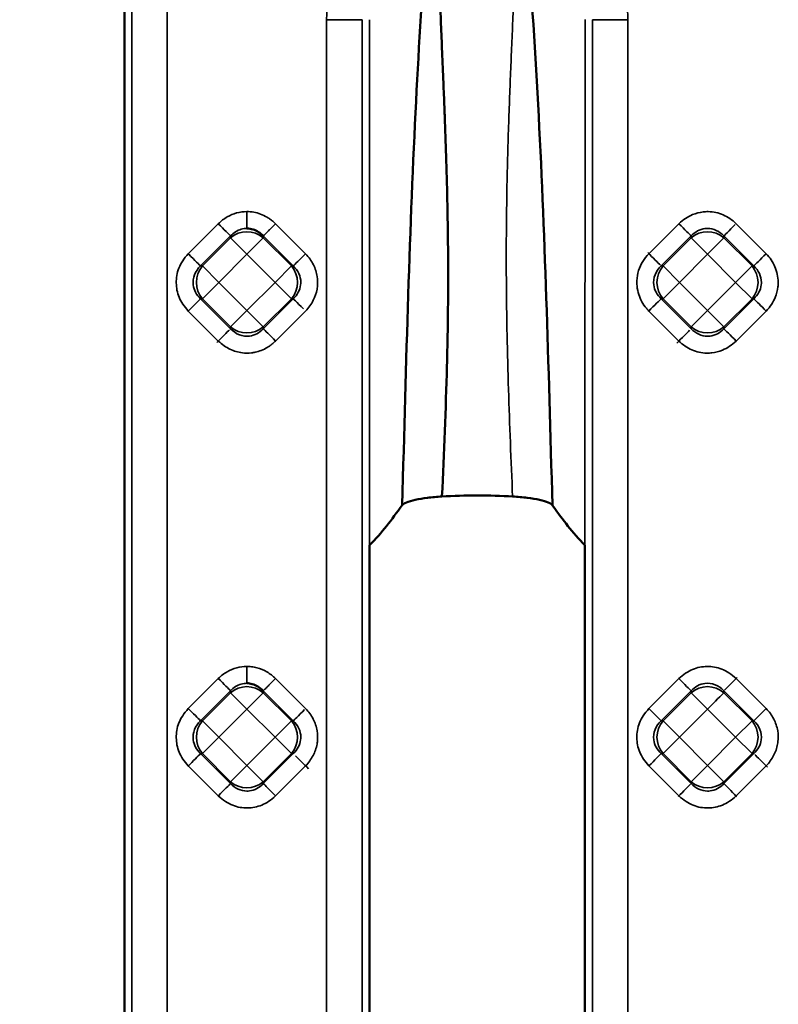
# Model space of a CAD drawing. Units: millimetres. Extents: x 0 to 6699, y 0 to 2970.
# Drawn here: x 2525 to 2589, y 2318 to 2400 of the extents above; entities that cross this region are included whole.
import ezdxf

# ---------------------------------------------------------------- set-up
doc = ezdxf.new("R2010")
doc.units = ezdxf.units.MM
doc.header["$LTSCALE"] = 5
for name, color, linetype, lineweight in [('Bemaßungen(DIN)', 7, 'Continuous', 25), ('Sichtbare Kanten(DIN)', 7, 'Continuous', 50), ('Sichtbare tangentiale Kanten(DIN)', 7, 'Continuous', 35)]:
    doc.layers.add(name, color=color, linetype=linetype, lineweight=lineweight)
doc.styles.add('BemaßungstextDataSheet', font='GIL_____.TTF')
doc.dimstyles.new('BemaßungDataSheet', dxfattribs={"dimscale": 5, "dimtxt": 3, "dimasz": 2.5, "dimexe": 3.175, "dimexo": 0.8, "dimgap": 0.8, "dimtad": 1, "dimdec": 0, "dimrnd": 1e-08, "dimtxsty": 'BemaßungstextDataSheet', "dimcen": 0.09, "dimdle": 10, "dimclrd": 256, "dimclre": 256, "dimclrt": 256, "dimadec": 0, "dimazin": 2, "dimtfac": 1.166667, "dimtdec": 1, "dimtmove": 0, "dimatfit": 3, "dimfxl": 1, "dimtolj": 1, "dimtzin": 0, "dimlwd": -1, "dimlwe": -1, "dimarcsym": 0})

# ---------------------------------------------------------------- blocks, each defined once
blk = doc.blocks.new('*D53')
at = {"layer": 'Bemaßungen(DIN)', "transparency": 16777216}
for p, q in [((2523.456, 2426.357), (2461.581, 2426.357)), ((2477.456, 2413.857), (2477.456, 1962.857)), ((2523.456, 1950.357), (2461.581, 1950.357))]:
    blk.add_line(p, q, dxfattribs=at)
for points in [[(2475.372, 2413.857), (2479.539, 2413.857), (2477.456, 2426.357)], [(2475.372, 1962.857), (2479.539, 1962.857), (2477.456, 1950.357)]]:
    blk.add_solid(points, dxfattribs=at)
at = {"layer": 'Defpoints', "color": 0, "transparency": 16777216}
for p in [(2527.456, 2426.357), (2477.456, 1950.357), (2527.456, 1950.357)]:
    blk.add_point(p, dxfattribs=at)
at = {"layer": 'Bemaßungen(DIN)', "transparency": 16777216, "insert": (2473.456, 2172.455), "char_height": 15, "attachment_point": 7, "rotation": 90, "style": 'BemaßungstextDataSheet'}
blk.add_mtext('\\A1;476', dxfattribs=at)

msp = doc.modelspace()

# ---------------------------------------------------------------- linework, layer by layer
at = {"layer": 'Sichtbare Kanten(DIN)'}
for p, q in [((2533.959, 2205.357), (2533.959, 2400.857)), ((2554.421, 2356.219), (2554.421, 2205.453)), ((2572.421, 2356.219), (2572.421, 2205.453))]:
    msp.add_line(p, q, dxfattribs=at)
for points, knots in [([(2557.154, 2359.568), (2557.329, 2365.624), (2557.481, 2371.464), (2557.659, 2377.092), (2557.838, 2382.721), (2558.057, 2388.139), (2558.317, 2393.272), (2558.564, 2398.145), (2558.809, 2402.773), (2559.318, 2407.178), (2559.345, 2407.414), (2559.373, 2407.649), (2559.402, 2407.883)], [0, 0, 0, 0, 0.3333333, 0.3333333, 0.3333333, 0.6666667, 0.6666667, 0.6666667, 0.9830823, 0.9830823, 0.9830823, 1, 1, 1, 1]), ([(2560.152, 2408.22), (2560.155, 2407.925), (2560.158, 2407.629), (2560.163, 2407.334), (2560.177, 2406.416), (2560.198, 2405.5), (2560.224, 2404.586), (2560.248, 2403.748), (2560.275, 2402.911), (2560.305, 2402.075), (2560.333, 2401.296), (2560.363, 2400.518), (2560.394, 2399.74), (2560.425, 2398.954), (2560.457, 2398.168), (2560.49, 2397.383), (2560.525, 2396.534), (2560.561, 2395.685), (2560.596, 2394.836), (2560.603, 2394.669), (2560.61, 2394.502), (2560.617, 2394.335), (2560.646, 2393.644), (2560.675, 2392.954), (2560.701, 2392.264), (2560.705, 2392.167), (2560.709, 2392.071), (2560.712, 2391.974), (2560.754, 2390.895), (2560.792, 2389.815), (2560.826, 2388.736), (2560.864, 2387.518), (2560.896, 2386.299), (2560.922, 2385.08), (2560.951, 2383.712), (2560.971, 2382.343), (2560.982, 2380.973), (2560.994, 2379.439), (2560.994, 2377.903), (2560.982, 2376.364), (2560.968, 2374.644), (2560.937, 2372.919), (2560.893, 2371.191), (2560.8, 2367.571), (2560.651, 2363.935), (2560.48, 2360.293)], [0.0000012, 0.0000012, 0.0000012, 0.0000012, 0.0183917, 0.0183917, 0.0183917, 0.0755293, 0.0755293, 0.0755293, 0.1278744, 0.1278744, 0.1278744, 0.1766516, 0.1766516, 0.1766516, 0.2259751, 0.2259751, 0.2259751, 0.2793451, 0.2793451, 0.2793451, 0.2898551, 0.2898551, 0.2898551, 0.3333333, 0.3333333, 0.3333333, 0.3394059, 0.3394059, 0.3394059, 0.4074117, 0.4074117, 0.4074117, 0.4841673, 0.4841673, 0.4841673, 0.5702987, 0.5702987, 0.5702987, 0.6666667, 0.6666667, 0.6666667, 0.774354, 0.774354, 0.774354, 1, 1, 1, 1]), ([(2569.703, 2359.555), (2569.532, 2365.537), (2569.22, 2377.034), (2568.561, 2393.258), (2567.905, 2403.13), (2567.487, 2407.862)], [0, 0, 0, 0, 0.3333333, 0.6666667, 0.9999998, 0.9999998, 0.9999998, 0.9999998]), ([(2560.48, 2360.293), (2560.052, 2360.267), (2559.648, 2360.23), (2558.89, 2360.138), (2558.544, 2360.082), (2557.945, 2359.952), (2557.698, 2359.879), (2557.334, 2359.727), (2557.213, 2359.648), (2557.155, 2359.568)], [0.0000098, 0.0000098, 0.0000098, 0.0000098, 0.1359823, 0.1359823, 0.2778527, 0.2778527, 0.4228073, 0.4228073, 0.5625944, 0.5625944, 0.5625944, 0.5625944]), ([(2566.378, 2360.292), (2565.431, 2360.35), (2564.433, 2360.379), (2562.427, 2360.38), (2561.429, 2360.35), (2560.48, 2360.293)], [0.0000071, 0.0000071, 0.0000071, 0.0000071, 0.3013753, 0.3013753, 0.6032018, 0.6032018, 0.6032018, 0.6032018]), ([(2566.378, 2360.292), (2566.811, 2360.266), (2567.22, 2360.229), (2567.985, 2360.134), (2568.333, 2360.077), (2568.932, 2359.945), (2569.177, 2359.871), (2569.535, 2359.716), (2569.65, 2359.636), (2569.703, 2359.555)], [-0.5693935, -0.5693935, -0.5693935, -0.5693935, -0.4315688, -0.4315688, -0.2878087, -0.2878087, -0.1411404, -0.1411404, -0.000001, -0.000001, -0.000001, -0.000001]), ([(2557.154, 2359.568), (2556.689, 2358.933), (2556.302, 2358.399), (2555.413, 2357.283), (2554.956, 2356.753), (2554.421, 2356.219)], [0.000011, 0.000011, 0.000011, 0.000011, 1.105846, 1.105846, 2.133817, 2.133817, 2.133817, 2.133817]), ([(2572.421, 2356.219), (2571.889, 2356.753), (2571.429, 2357.286), (2570.546, 2358.397), (2570.258, 2358.793), (2569.703, 2359.555)], [0.000071, 0.000071, 0.000071, 0.000071, 0.936654, 0.936654, 1.934506, 1.934506, 1.934506, 1.934506])]:
    msp.add_open_spline(points, degree=3, knots=knots, dxfattribs=at)
for points in [[(2545.556, 2382.035), (2545.435, 2382.158), (2545.163, 2382.372), (2544.714, 2382.607), (2544.367, 2382.658), (2544.191, 2382.665)], [(2545.556, 2344.073), (2545.414, 2344.218), (2545.104, 2344.452), (2544.638, 2344.663), (2544.334, 2344.709), (2544.192, 2344.703)]]:
    msp.add_open_spline(points, degree=3, dxfattribs=at)
at = {"layer": 'Sichtbare tangentiale Kanten(DIN)'}
for p, q in [((2534.58, 2205.357), (2534.58, 2400.857)), ((2537.535, 2400.857), (2537.535, 2205.357)), ((2550.846, 2205.453), (2550.846, 2400.087)), ((2550.846, 2400.087), (2553.8, 2400.087)), ((2553.8, 2400.087), (2553.8, 2205.453)), ((2572.421, 2356.219), (2572.422, 2400.09)), ((2573.042, 2400.087), (2575.996, 2400.087)), ((2573.042, 2205.453), (2573.042, 2400.087)), ((2575.996, 2400.087), (2575.996, 2205.453)), ((2541.8, 2383.059), (2539.296, 2380.556)), ((2549.084, 2380.556), (2546.581, 2383.059)), ((2580.261, 2383.059), (2577.758, 2380.556)), ((2587.546, 2380.556), (2585.042, 2383.059)), ((2540.321, 2379.531), (2542.824, 2382.035)), ((2542.824, 2381.881), (2540.475, 2379.531)), ((2542.824, 2382.035), (2542.824, 2381.881)), ((2542.824, 2381.881), (2544.19, 2380.515)), ((2544.19, 2380.515), (2545.556, 2381.881)), ((2545.556, 2382.035), (2548.06, 2379.531)), ((2545.556, 2381.881), (2545.556, 2382.035)), ((2547.906, 2379.531), (2545.556, 2381.881)), ((2578.782, 2379.531), (2581.286, 2382.035)), ((2581.286, 2381.881), (2578.936, 2379.531)), ((2581.286, 2382.035), (2581.286, 2381.881)), ((2581.286, 2381.881), (2582.652, 2380.515)), ((2584.018, 2382.035), (2586.521, 2379.531)), ((2584.018, 2381.881), (2584.018, 2382.035)), ((2586.368, 2379.531), (2584.018, 2381.881)), ((2582.652, 2380.515), (2583.513, 2381.376)), ((2541.841, 2378.165), (2544.19, 2380.515)), ((2544.19, 2380.515), (2546.54, 2378.165)), ((2580.302, 2378.165), (2582.652, 2380.515)), ((2582.652, 2380.515), (2585.002, 2378.165)), ((2540.321, 2379.531), (2540.475, 2379.531)), ((2541.841, 2378.165), (2540.475, 2379.531)), ((2547.906, 2379.531), (2546.54, 2378.165)), ((2547.906, 2379.531), (2548.06, 2379.531)), ((2578.782, 2379.531), (2578.936, 2379.531)), ((2580.302, 2378.165), (2578.936, 2379.531)), ((2586.368, 2379.531), (2585.002, 2378.165)), ((2586.368, 2379.531), (2586.521, 2379.531)), ((2540.475, 2376.799), (2541.841, 2378.165)), ((2544.19, 2375.815), (2541.841, 2378.165)), ((2546.54, 2378.165), (2544.19, 2375.815)), ((2546.54, 2378.165), (2547.906, 2376.799)), ((2578.936, 2376.799), (2580.302, 2378.165)), ((2582.652, 2375.815), (2580.302, 2378.165)), ((2585.002, 2378.165), (2582.652, 2375.815)), ((2585.002, 2378.165), (2586.368, 2376.799)), ((2542.824, 2374.296), (2540.321, 2376.799)), ((2540.321, 2376.799), (2540.475, 2376.799)), ((2540.475, 2376.799), (2542.824, 2374.449)), ((2547.906, 2376.799), (2545.556, 2374.449)), ((2545.556, 2374.296), (2548.06, 2376.799)), ((2547.906, 2376.799), (2548.06, 2376.799)), ((2581.286, 2374.296), (2578.782, 2376.799)), ((2578.782, 2376.799), (2578.936, 2376.799)), ((2578.936, 2376.799), (2581.286, 2374.449)), ((2584.018, 2374.296), (2586.521, 2376.799)), ((2586.368, 2376.799), (2584.018, 2374.449)), ((2586.368, 2376.799), (2586.521, 2376.799)), ((2539.296, 2375.774), (2541.8, 2373.271)), ((2544.19, 2375.815), (2542.824, 2374.449)), ((2545.051, 2374.954), (2544.19, 2375.815)), ((2546.581, 2373.271), (2549.084, 2375.774)), ((2577.758, 2375.774), (2580.261, 2373.271)), ((2582.652, 2375.815), (2581.801, 2374.964)), ((2584.018, 2374.449), (2582.652, 2375.815)), ((2585.042, 2373.271), (2587.546, 2375.774)), ((2545.556, 2374.449), (2545.051, 2374.954)), ((2581.801, 2374.964), (2581.286, 2374.449)), ((2542.824, 2374.296), (2542.824, 2374.449)), ((2545.556, 2374.296), (2545.556, 2374.449)), ((2581.286, 2374.296), (2581.286, 2374.449)), ((2584.018, 2374.296), (2584.018, 2374.449)), ((2541.8, 2345.098), (2539.296, 2342.594)), ((2549.084, 2342.594), (2546.581, 2345.098)), ((2580.261, 2345.098), (2577.758, 2342.594)), ((2587.546, 2342.594), (2585.042, 2345.098)), ((2540.321, 2341.57), (2542.824, 2344.073)), ((2542.824, 2343.919), (2540.475, 2341.57)), ((2542.824, 2344.073), (2542.824, 2343.919)), ((2542.824, 2343.919), (2544.19, 2342.553)), ((2544.19, 2342.553), (2545.556, 2343.919)), ((2545.556, 2344.073), (2548.06, 2341.57)), ((2545.556, 2343.919), (2545.556, 2344.073)), ((2547.906, 2341.57), (2545.556, 2343.919)), ((2578.782, 2341.57), (2581.286, 2344.073)), ((2581.286, 2343.919), (2578.936, 2341.57)), ((2581.286, 2344.073), (2581.286, 2343.919)), ((2581.286, 2343.919), (2581.54, 2343.665)), ((2581.54, 2343.665), (2581.791, 2343.414)), ((2584.018, 2344.073), (2586.521, 2341.57)), ((2584.018, 2343.919), (2584.018, 2344.073)), ((2586.368, 2341.57), (2584.018, 2343.919)), ((2581.791, 2343.414), (2582.652, 2342.553)), ((2541.841, 2340.203), (2544.19, 2342.553)), ((2544.19, 2342.553), (2546.54, 2340.203)), ((2580.302, 2340.203), (2582.652, 2342.553)), ((2582.652, 2342.553), (2585.002, 2340.203)), ((2540.321, 2341.57), (2540.475, 2341.57)), ((2541.841, 2340.203), (2540.475, 2341.57)), ((2547.906, 2341.57), (2546.54, 2340.203)), ((2547.906, 2341.57), (2548.06, 2341.57)), ((2578.782, 2341.57), (2578.936, 2341.57)), ((2580.302, 2340.203), (2578.936, 2341.57)), ((2586.368, 2341.57), (2585.002, 2340.203)), ((2586.368, 2341.57), (2586.521, 2341.57)), ((2540.475, 2338.837), (2541.841, 2340.203)), ((2544.19, 2337.854), (2541.841, 2340.203)), ((2546.54, 2340.203), (2544.19, 2337.854)), ((2546.54, 2340.203), (2547.906, 2338.837)), ((2578.936, 2338.837), (2580.302, 2340.203)), ((2582.652, 2337.854), (2580.302, 2340.203)), ((2585.002, 2340.203), (2582.652, 2337.854)), ((2585.002, 2340.203), (2586.368, 2338.837)), ((2542.824, 2336.334), (2540.321, 2338.837)), ((2540.321, 2338.837), (2540.475, 2338.837)), ((2540.475, 2338.837), (2542.824, 2336.488)), ((2545.556, 2336.334), (2548.06, 2338.837)), ((2547.906, 2338.837), (2545.556, 2336.488)), ((2547.906, 2338.837), (2548.06, 2338.837)), ((2581.286, 2336.334), (2578.782, 2338.837)), ((2578.782, 2338.837), (2578.936, 2338.837)), ((2578.936, 2338.837), (2581.286, 2336.488)), ((2584.018, 2336.334), (2586.521, 2338.837)), ((2586.368, 2338.837), (2584.018, 2336.488)), ((2586.368, 2338.837), (2586.521, 2338.837)), ((2539.296, 2337.813), (2541.8, 2335.309)), ((2544.19, 2337.854), (2542.824, 2336.488)), ((2545.556, 2336.488), (2544.19, 2337.854)), ((2546.581, 2335.309), (2549.084, 2337.813)), ((2577.758, 2337.813), (2580.261, 2335.309)), ((2582.652, 2337.854), (2581.286, 2336.488)), ((2584.018, 2336.488), (2582.652, 2337.854)), ((2585.042, 2335.309), (2587.546, 2337.813)), ((2542.824, 2336.334), (2542.824, 2336.488)), ((2545.556, 2336.334), (2545.556, 2336.488)), ((2581.286, 2336.334), (2581.286, 2336.488)), ((2584.018, 2336.334), (2584.018, 2336.488))]:
    msp.add_line(p, q, dxfattribs=at)
msp.add_arc((2580.273, 2378.165), 3.521, 177.74623, 182.28152, dxfattribs=at)
for centre, major_axis, ratio, start_param, end_param in [((2541.8, 2383.059), (1.061, -1.061), 0.00001, 4.71181, 6.020227), ((2544.19, 2380.515), (2, 0), 0.935113, 0.818917, 2.322651), ((2580.261, 2383.059), (1.061, -1.061), 0.00001, 0.259555, 1.569675), ((2582.652, 2380.515), (2, 0), 0.935113, 0.818917, 2.322676), ((2585.042, 2383.059), (-1.061, -1.061), 0.00001, 0.115589, 1.498317), ((2582.652, 2380.515), (1.414, 1.414), 0.00001, 5.322157, 5.956288), ((2577.758, 2380.556), (1.061, -1.061), 0.00001, 0.439751, 1.663547), ((2539.296, 2380.556), (1.061, -1.061), 0.00001, 0.182941, 1.531657), ((2549.084, 2380.556), (-1.061, -1.061), 0.00001, 0.267009, 1.573403), ((2587.546, 2380.556), (-1.061, -1.061), 0.00001, 0.260324, 1.570059), ((2541.841, 2378.165), (0, 2), 0.935113, 0.818918, 2.322676), ((2546.54, 2378.165), (0, -2), 0.935113, 0.818917, 2.322676), ((2580.302, 2378.165), (0, 2), 0.935113, 0.818917, 2.322676), ((2585.002, 2378.165), (0, -2), 0.935113, 0.818917, 2.322676), ((2539.296, 2375.774), (1.061, 1.061), 0.00001, 0.265078, 1.572437), ((2549.084, 2375.774), (-1.061, 1.061), 0.00001, 6.208006, 7.683394), ((2577.758, 2375.774), (1.061, 1.061), 0.00001, 0.269017, 1.574409), ((2587.546, 2375.774), (-1.061, 1.061), 0.00001, 0.382887, 1.570796), ((2541.8, 2373.271), (1.061, 1.061), 0.00001, 0.478485, 1.685346), ((2544.19, 2375.815), (-2, 0), 0.935113, 0.818917, 2.322676), ((2546.581, 2373.271), (-1.061, 1.061), 0.00001, 0.262817, 1.570796), ((2580.261, 2373.271), (1.061, 1.061), 0.00001, 0.55978, 1.734215), ((2582.652, 2375.815), (-2, 0), 0.935113, 0.818917, 2.322676), ((2585.042, 2373.271), (-1.061, 1.061), 0.00001, 0.261858, 1.570826), ((2541.8, 2345.098), (1.061, -1.061), 0.00001, 0.293811, 1.570796), ((2544.19, 2342.553), (2, 0), 0.935113, 0.818917, 2.322633), ((2580.261, 2345.098), (1.061, -1.061), 0.00001, 0.257194, 1.568495), ((2582.652, 2342.553), (2, 0), 0.935113, 0.818917, 2.322676), ((2585.042, 2345.098), (-1.061, -1.061), 0.00001, 0.403926, 1.644035), ((2582.652, 2342.553), (1.414, 1.414), 0.00001, 4.704113, 6.004872), ((2539.296, 2342.594), (1.061, -1.061), 0.00001, 4.66826, 5.934502), ((2549.084, 2342.594), (-1.061, -1.061), 0.00001, 0.109182, 1.495136), ((2577.758, 2342.594), (1.061, -1.061), 0.00001, 4.712389, 5.922151), ((2587.546, 2342.594), (-1.061, -1.061), 0.00001, 0.262503, 1.571148), ((2541.841, 2340.203), (0, 2), 0.935113, 0.818919, 2.322676), ((2546.54, 2340.203), (0, -2), 0.935113, 0.818917, 2.322676), ((2580.302, 2340.203), (0, 2), 0.935113, 0.818917, 2.322676), ((2585.002, 2340.203), (0, -2), 0.935113, 0.818917, 2.322676), ((2539.296, 2337.813), (1.061, 1.061), 0.00001, 0.353715, 1.617537), ((2577.758, 2337.813), (1.061, 1.061), 0.00001, 0.264015, 1.571904), ((2587.546, 2337.813), (-1.061, 1.061), 0.00001, 0.464315, 1.677277), ((2549.084, 2337.813), (-1.061, 1.061), 0.00001, 4.477072, 5.61879), ((2541.8, 2335.309), (1.061, 1.061), 0.00001, 4.726637, 6.049979), ((2544.19, 2337.854), (-2, 0), 0.935113, 0.818917, 2.322676), ((2546.581, 2335.309), (-1.061, 1.061), 0.00001, 0.264162, 1.571978), ((2580.261, 2335.309), (1.061, 1.061), 0.00001, 0.385374, 1.634141), ((2582.652, 2337.854), (-2, 0), 0.935113, 0.818917, 2.322676), ((2585.042, 2335.309), (-1.061, 1.061), 0.00001, 0.34625, 1.613667)]:
    msp.add_ellipse(centre, major_axis=major_axis, ratio=ratio, start_param=start_param, end_param=end_param, dxfattribs=at)
for points, knots in [([(2575.996, 2400.087), (2575.996, 2400.295), (2575.991, 2400.504), (2575.981, 2400.713), (2575.979, 2400.765), (2575.976, 2400.817), (2575.973, 2400.869), (2575.97, 2400.921), (2575.966, 2400.973), (2575.963, 2401.025), (2575.955, 2401.129), (2575.946, 2401.233), (2575.936, 2401.336), (2575.916, 2401.543), (2575.892, 2401.749), (2575.862, 2401.953), (2575.832, 2402.158), (2575.798, 2402.362), (2575.759, 2402.564), (2575.739, 2402.665), (2575.718, 2402.766), (2575.696, 2402.867), (2575.674, 2402.968), (2575.65, 2403.068), (2575.626, 2403.169), (2575.577, 2403.369), (2575.523, 2403.568), (2575.464, 2403.766), (2575.405, 2403.965), (2575.341, 2404.162), (2575.272, 2404.358), (2575.238, 2404.456), (2575.202, 2404.554), (2575.166, 2404.651), (2575.147, 2404.7), (2575.128, 2404.748), (2575.109, 2404.797), (2575.09, 2404.846), (2575.071, 2404.894), (2575.051, 2404.943), (2574.973, 2405.136), (2574.89, 2405.328), (2574.802, 2405.516), (2574.715, 2405.705), (2574.623, 2405.891), (2574.528, 2406.074), (2574.432, 2406.257), (2574.332, 2406.438), (2574.228, 2406.616), (2574.123, 2406.794), (2574.015, 2406.97), (2573.902, 2407.143), (2573.79, 2407.316), (2573.673, 2407.486), (2573.551, 2407.654), (2573.491, 2407.738), (2573.429, 2407.821), (2573.366, 2407.903), (2573.303, 2407.986), (2573.24, 2408.068), (2573.174, 2408.149), (2573.109, 2408.23), (2573.043, 2408.311), (2572.976, 2408.39), (2572.942, 2408.43), (2572.909, 2408.47), (2572.874, 2408.51), (2572.84, 2408.549), (2572.806, 2408.589), (2572.771, 2408.628), (2572.632, 2408.784), (2572.491, 2408.936), (2572.345, 2409.085), (2572.055, 2409.382), (2571.752, 2409.663), (2571.435, 2409.928), (2571.277, 2410.061), (2571.116, 2410.189), (2570.951, 2410.314), (2570.787, 2410.439), (2570.619, 2410.56), (2570.448, 2410.677), (2570.277, 2410.794), (2570.103, 2410.907), (2569.925, 2411.016), (2569.837, 2411.071), (2569.747, 2411.124), (2569.657, 2411.177), (2569.634, 2411.19), (2569.611, 2411.203), (2569.589, 2411.216), (2569.566, 2411.229), (2569.543, 2411.242), (2569.52, 2411.255), (2569.475, 2411.28), (2569.429, 2411.306), (2569.383, 2411.331), (2569.201, 2411.431), (2569.016, 2411.526), (2568.829, 2411.616), (2568.643, 2411.706), (2568.454, 2411.792), (2568.264, 2411.873), (2568.074, 2411.953), (2567.882, 2412.029), (2567.688, 2412.1), (2567.494, 2412.171), (2567.299, 2412.237), (2567.102, 2412.298), (2566.904, 2412.36), (2566.705, 2412.416), (2566.504, 2412.468), (2566.303, 2412.519), (2566.101, 2412.566), (2565.896, 2412.608), (2565.845, 2412.618), (2565.794, 2412.628), (2565.742, 2412.638), (2565.717, 2412.643), (2565.691, 2412.648), (2565.665, 2412.652), (2565.639, 2412.657), (2565.614, 2412.662), (2565.588, 2412.666), (2565.485, 2412.685), (2565.382, 2412.701), (2565.279, 2412.717), (2565.073, 2412.748), (2564.868, 2412.774), (2564.662, 2412.795), (2564.456, 2412.816), (2564.25, 2412.831), (2564.043, 2412.842), (2563.94, 2412.847), (2563.837, 2412.851), (2563.734, 2412.853), (2563.631, 2412.856), (2563.528, 2412.857), (2563.425, 2412.857), (2563.218, 2412.857), (2563.012, 2412.852), (2562.805, 2412.842), (2562.599, 2412.832), (2562.392, 2412.816), (2562.185, 2412.795), (2561.979, 2412.775), (2561.772, 2412.749), (2561.565, 2412.717), (2561.513, 2412.71), (2561.462, 2412.701), (2561.41, 2412.693), (2561.359, 2412.684), (2561.307, 2412.676), (2561.256, 2412.667), (2561.153, 2412.648), (2561.051, 2412.629), (2560.949, 2412.608), (2560.847, 2412.587), (2560.745, 2412.565), (2560.644, 2412.542), (2560.543, 2412.519), (2560.442, 2412.494), (2560.342, 2412.469), (2560.141, 2412.417), (2559.941, 2412.361), (2559.744, 2412.299), (2559.546, 2412.238), (2559.349, 2412.172), (2559.155, 2412.1), (2558.96, 2412.029), (2558.767, 2411.953), (2558.575, 2411.871), (2558.479, 2411.831), (2558.383, 2411.789), (2558.288, 2411.746), (2558.241, 2411.724), (2558.193, 2411.702), (2558.146, 2411.68), (2558.099, 2411.658), (2558.051, 2411.635), (2558.004, 2411.612), (2557.816, 2411.521), (2557.632, 2411.425), (2557.45, 2411.326), (2557.268, 2411.226), (2557.089, 2411.122), (2556.913, 2411.013), (2556.737, 2410.905), (2556.564, 2410.792), (2556.394, 2410.676), (2556.224, 2410.559), (2556.057, 2410.438), (2555.893, 2410.314), (2555.728, 2410.189), (2555.567, 2410.06), (2555.408, 2409.927), (2555.25, 2409.793), (2555.094, 2409.656), (2554.941, 2409.515), (2554.865, 2409.444), (2554.789, 2409.372), (2554.714, 2409.299), (2554.677, 2409.263), (2554.639, 2409.226), (2554.602, 2409.189), (2554.565, 2409.152), (2554.528, 2409.115), (2554.492, 2409.078), (2554.346, 2408.929), (2554.204, 2408.777), (2554.067, 2408.622), (2553.929, 2408.467), (2553.796, 2408.309), (2553.666, 2408.148), (2553.602, 2408.068), (2553.538, 2407.986), (2553.475, 2407.904), (2553.413, 2407.823), (2553.351, 2407.74), (2553.291, 2407.656), (2553.169, 2407.49), (2553.052, 2407.32), (2552.94, 2407.147), (2552.714, 2406.801), (2552.504, 2406.444), (2552.312, 2406.075), (2552.263, 2405.982), (2552.216, 2405.889), (2552.17, 2405.796), (2552.159, 2405.772), (2552.147, 2405.749), (2552.136, 2405.725), (2552.124, 2405.701), (2552.113, 2405.678), (2552.102, 2405.654), (2552.079, 2405.607), (2552.057, 2405.56), (2552.035, 2405.513), (2551.948, 2405.323), (2551.866, 2405.132), (2551.788, 2404.94), (2551.711, 2404.748), (2551.638, 2404.554), (2551.57, 2404.359), (2551.502, 2404.164), (2551.439, 2403.968), (2551.38, 2403.77), (2551.322, 2403.572), (2551.268, 2403.373), (2551.219, 2403.173), (2551.194, 2403.072), (2551.171, 2402.972), (2551.149, 2402.871), (2551.126, 2402.77), (2551.105, 2402.668), (2551.086, 2402.567), (2551.046, 2402.363), (2551.011, 2402.158), (2550.981, 2401.952), (2550.966, 2401.849), (2550.952, 2401.745), (2550.94, 2401.642), (2550.927, 2401.538), (2550.916, 2401.434), (2550.906, 2401.33), (2550.886, 2401.123), (2550.871, 2400.915), (2550.861, 2400.708), (2550.851, 2400.501), (2550.846, 2400.294), (2550.846, 2400.087)], [0, 0, 0, 0, 0.015625, 0.015625, 0.015625, 0.019531, 0.019531, 0.019531, 0.023437, 0.023437, 0.023437, 0.03125, 0.03125, 0.03125, 0.046875, 0.046875, 0.046875, 0.0625, 0.0625, 0.0625, 0.070312, 0.070312, 0.070312, 0.078125, 0.078125, 0.078125, 0.09375, 0.09375, 0.09375, 0.109375, 0.109375, 0.109375, 0.117187, 0.117187, 0.117187, 0.121094, 0.121094, 0.121094, 0.125, 0.125, 0.125, 0.140625, 0.140625, 0.140625, 0.15625, 0.15625, 0.15625, 0.171875, 0.171875, 0.171875, 0.1875, 0.1875, 0.1875, 0.203125, 0.203125, 0.203125, 0.210937, 0.210937, 0.210937, 0.21875, 0.21875, 0.21875, 0.226562, 0.226562, 0.226562, 0.230469, 0.230469, 0.230469, 0.234375, 0.234375, 0.234375, 0.25, 0.25, 0.25, 0.28125, 0.28125, 0.28125, 0.296875, 0.296875, 0.296875, 0.3125, 0.3125, 0.3125, 0.328125, 0.328125, 0.328125, 0.335937, 0.335937, 0.335937, 0.337891, 0.337891, 0.337891, 0.339844, 0.339844, 0.339844, 0.34375, 0.34375, 0.34375, 0.359375, 0.359375, 0.359375, 0.375, 0.375, 0.375, 0.390625, 0.390625, 0.390625, 0.40625, 0.40625, 0.40625, 0.421875, 0.421875, 0.421875, 0.4375, 0.4375, 0.4375, 0.441406, 0.441406, 0.441406, 0.443359, 0.443359, 0.443359, 0.445312, 0.445312, 0.445312, 0.453125, 0.453125, 0.453125, 0.46875, 0.46875, 0.46875, 0.484375, 0.484375, 0.484375, 0.492187, 0.492187, 0.492187, 0.5, 0.5, 0.5, 0.515625, 0.515625, 0.515625, 0.53125, 0.53125, 0.53125, 0.546875, 0.546875, 0.546875, 0.550781, 0.550781, 0.550781, 0.554687, 0.554687, 0.554687, 0.5625, 0.5625, 0.5625, 0.570312, 0.570312, 0.570312, 0.578125, 0.578125, 0.578125, 0.59375, 0.59375, 0.59375, 0.609375, 0.609375, 0.609375, 0.625, 0.625, 0.625, 0.632812, 0.632812, 0.632812, 0.636719, 0.636719, 0.636719, 0.640625, 0.640625, 0.640625, 0.65625, 0.65625, 0.65625, 0.671875, 0.671875, 0.671875, 0.6875, 0.6875, 0.6875, 0.703125, 0.703125, 0.703125, 0.71875, 0.71875, 0.71875, 0.734375, 0.734375, 0.734375, 0.742188, 0.742188, 0.742188, 0.746094, 0.746094, 0.746094, 0.75, 0.75, 0.75, 0.765625, 0.765625, 0.765625, 0.78125, 0.78125, 0.78125, 0.789063, 0.789063, 0.789063, 0.796875, 0.796875, 0.796875, 0.8125, 0.8125, 0.8125, 0.84375, 0.84375, 0.84375, 0.851563, 0.851563, 0.851563, 0.853516, 0.853516, 0.853516, 0.855469, 0.855469, 0.855469, 0.859375, 0.859375, 0.859375, 0.875, 0.875, 0.875, 0.890625, 0.890625, 0.890625, 0.90625, 0.90625, 0.90625, 0.921875, 0.921875, 0.921875, 0.929688, 0.929688, 0.929688, 0.9375, 0.9375, 0.9375, 0.953125, 0.953125, 0.953125, 0.960938, 0.960938, 0.960938, 0.96875, 0.96875, 0.96875, 0.984375, 0.984375, 0.984375, 1, 1, 1, 1]), ([(2566.378, 2360.292), (2566.242, 2363.315), (2566.122, 2366.289), (2566.031, 2369.212), (2565.983, 2370.752), (2565.943, 2372.277), (2565.913, 2373.788), (2565.889, 2375.004), (2565.871, 2376.21), (2565.861, 2377.408), (2565.859, 2377.588), (2565.858, 2377.769), (2565.857, 2377.95), (2565.848, 2379.216), (2565.846, 2380.473), (2565.852, 2381.719), (2565.858, 2382.86), (2565.869, 2383.992), (2565.887, 2385.115), (2565.903, 2386.136), (2565.924, 2387.15), (2565.949, 2388.156), (2565.972, 2389.068), (2565.998, 2389.974), (2566.028, 2390.874), (2566.055, 2391.707), (2566.084, 2392.534), (2566.115, 2393.357), (2566.145, 2394.141), (2566.176, 2394.92), (2566.208, 2395.695), (2566.24, 2396.465), (2566.272, 2397.231), (2566.305, 2397.993), (2566.338, 2398.77), (2566.371, 2399.543), (2566.404, 2400.312), (2566.437, 2401.093), (2566.468, 2401.87), (2566.498, 2402.643), (2566.527, 2403.422), (2566.555, 2404.197), (2566.579, 2404.969), (2566.603, 2405.737), (2566.623, 2406.502), (2566.638, 2407.263), (2566.644, 2407.588), (2566.649, 2407.912), (2566.653, 2408.236)], [0, 0, 0, 0, 0.1709195, 0.1709195, 0.1709195, 0.2609214, 0.2609214, 0.2609214, 0.3333333, 0.3333333, 0.3333333, 0.3442741, 0.3442741, 0.3442741, 0.4210866, 0.4210866, 0.4210866, 0.4914015, 0.4914015, 0.4914015, 0.5552913, 0.5552913, 0.5552913, 0.6131629, 0.6131629, 0.6131629, 0.6666667, 0.6666667, 0.6666667, 0.7176088, 0.7176088, 0.7176088, 0.7682011, 0.7682011, 0.7682011, 0.819789, 0.819789, 0.819789, 0.8722119, 0.8722119, 0.8722119, 0.9250068, 0.9250068, 0.9250068, 0.9775803, 0.9775803, 0.9775803, 0.9999996, 0.9999996, 0.9999996, 0.9999996]), ([(2544.193, 2384.067), (2543.895, 2384.069), (2543.607, 2384.031), (2543.333, 2383.956), (2543.059, 2383.881), (2542.799, 2383.771), (2542.543, 2383.624), (2542.286, 2383.476), (2542.033, 2383.293), (2541.8, 2383.059)], [0, 0, 0, 0, 0.333333, 0.333333, 0.333333, 0.666667, 0.666667, 0.666667, 1, 1, 1, 1]), ([(2544.191, 2382.665), (2544.191, 2382.736), (2544.191, 2382.845), (2544.19, 2382.984), (2544.19, 2383.083), (2544.19, 2383.198), (2544.191, 2383.324), (2544.191, 2383.375), (2544.191, 2383.428), (2544.191, 2383.482), (2544.191, 2383.668), (2544.192, 2383.868), (2544.193, 2384.067)], [0.0014135, 0.0014135, 0.0014135, 0.0014135, 0.3333333, 0.3333333, 0.3333333, 0.5699141, 0.5699141, 0.5699141, 0.6666667, 0.6666667, 0.6666667, 1, 1, 1, 1]), ([(2580.261, 2383.059), (2580.615, 2383.396), (2580.99, 2383.648), (2581.405, 2383.817), (2581.684, 2383.93), (2581.981, 2384.008), (2582.278, 2384.044), (2582.424, 2384.061), (2582.569, 2384.069), (2582.713, 2384.067), (2583.15, 2384.062), (2583.567, 2383.967), (2583.956, 2383.797), (2584.345, 2383.628), (2584.707, 2383.383), (2585.042, 2383.059)], [0, 0, 0, 0, 0.25, 0.25, 0.25, 0.41764, 0.41764, 0.41764, 0.5, 0.5, 0.5, 0.75, 0.75, 0.75, 1, 1, 1, 1]), ([(2545.891, 2383.593), (2545.97, 2383.544), (2546.048, 2383.492), (2546.126, 2383.437), (2546.203, 2383.381), (2546.279, 2383.322), (2546.355, 2383.259), (2546.431, 2383.196), (2546.506, 2383.13), (2546.581, 2383.059)], [0, 0, 0, 0, 0.333333, 0.333333, 0.333333, 0.666667, 0.666667, 0.666667, 1, 1, 1, 1]), ([(2544.191, 2382.665), (2544.031, 2382.665), (2543.704, 2382.62), (2543.231, 2382.407), (2542.951, 2382.173), (2542.824, 2382.035)], [0.0000006, 0.0000006, 0.0000006, 0.0000006, 0.3333333, 0.6666667, 1, 1, 1, 1]), ([(2581.286, 2382.035), (2581.6, 2382.378), (2582.011, 2382.599), (2582.438, 2382.652), (2582.509, 2382.661), (2582.58, 2382.665), (2582.652, 2382.664)], [0, 0, 0, 0, 0.8570705, 0.8570705, 0.8570705, 0.9999998, 0.9999998, 0.9999998, 0.9999998]), ([(2549.084, 2380.556), (2549.37, 2380.271), (2549.582, 2379.956), (2549.741, 2379.636), (2549.9, 2379.316), (2550.005, 2378.99), (2550.055, 2378.642), (2550.094, 2378.362), (2550.099, 2378.067), (2550.07, 2377.791), (2550.063, 2377.723), (2550.054, 2377.656), (2550.043, 2377.591), (2549.989, 2377.259), (2549.888, 2376.967), (2549.732, 2376.666), (2549.576, 2376.366), (2549.367, 2376.056), (2549.084, 2375.774)], [0, 0, 0, 0, 0.2, 0.2, 0.2, 0.4, 0.4, 0.4, 0.56056, 0.56056, 0.56056, 0.6, 0.6, 0.6, 0.8, 0.8, 0.8, 1, 1, 1, 1]), ([(2576.755, 2378.304), (2576.769, 2378.595), (2576.816, 2378.872), (2576.897, 2379.142), (2576.979, 2379.411), (2577.095, 2379.672), (2577.239, 2379.909), (2577.384, 2380.146), (2577.556, 2380.36), (2577.758, 2380.556)], [0, 0, 0, 0, 0.333333, 0.333333, 0.333333, 0.666667, 0.666667, 0.666667, 1, 1, 1, 1]), ([(2587.546, 2375.774), (2587.893, 2376.121), (2588.139, 2376.504), (2588.306, 2376.91), (2588.422, 2377.194), (2588.5, 2377.489), (2588.534, 2377.79), (2588.548, 2377.921), (2588.555, 2378.052), (2588.553, 2378.183), (2588.548, 2378.62), (2588.45, 2379.063), (2588.282, 2379.465), (2588.113, 2379.867), (2587.873, 2380.229), (2587.546, 2380.556)], [0, 0, 0, 0, 0.25, 0.25, 0.25, 0.424598, 0.424598, 0.424598, 0.5, 0.5, 0.5, 0.75, 0.75, 0.75, 1, 1, 1, 1]), ([(2540.321, 2376.799), (2539.977, 2377.113), (2539.757, 2377.525), (2539.703, 2377.951), (2539.632, 2378.519), (2539.863, 2379.113), (2540.321, 2379.531)], [0, 0, 0, 0, 0.428571, 0.428571, 0.428571, 1, 1, 1, 1]), ([(2578.782, 2376.799), (2578.439, 2377.113), (2578.218, 2377.525), (2578.165, 2377.951), (2578.094, 2378.519), (2578.324, 2379.113), (2578.782, 2379.531)], [0, 0, 0, 0, 0.4285714, 0.4285714, 0.4285714, 1, 1, 1, 1]), ([(2548.69, 2378.165), (2548.691, 2378.094), (2548.686, 2378.022), (2548.677, 2377.951), (2548.624, 2377.525), (2548.403, 2377.113), (2548.06, 2376.799)], [0.0000002, 0.0000002, 0.0000002, 0.0000002, 0.1429293, 0.1429293, 0.1429293, 1, 1, 1, 1]), ([(2587.151, 2378.165), (2587.152, 2378.094), (2587.148, 2378.022), (2587.139, 2377.951), (2587.086, 2377.525), (2586.865, 2377.113), (2586.521, 2376.799)], [0.0000002, 0.0000002, 0.0000002, 0.0000002, 0.1429296, 0.1429296, 0.1429296, 1, 1, 1, 1]), ([(2545.556, 2374.296), (2545.242, 2373.952), (2544.83, 2373.732), (2544.404, 2373.678), (2543.836, 2373.607), (2543.243, 2373.838), (2542.824, 2374.296)], [0, 0, 0, 0, 0.428571, 0.428571, 0.428571, 1, 1, 1, 1]), ([(2584.018, 2374.296), (2583.704, 2373.952), (2583.292, 2373.731), (2582.866, 2373.678), (2582.795, 2373.669), (2582.723, 2373.665), (2582.652, 2373.666)], [0, 0, 0, 0, 0.8570704, 0.8570704, 0.8570704, 0.9999998, 0.9999998, 0.9999998, 0.9999998]), ([(2541.8, 2373.271), (2542.116, 2372.976), (2542.441, 2372.745), (2542.776, 2372.582), (2543.11, 2372.419), (2543.453, 2372.326), (2543.807, 2372.285), (2544.057, 2372.257), (2544.313, 2372.255), (2544.565, 2372.283), (2544.67, 2372.294), (2544.774, 2372.311), (2544.877, 2372.333), (2545.227, 2372.408), (2545.563, 2372.544), (2545.893, 2372.738)], [0, 0, 0, 0, 0.25, 0.25, 0.25, 0.5, 0.5, 0.5, 0.676561, 0.676561, 0.676561, 0.75, 0.75, 0.75, 1, 1, 1, 1]), ([(2546.581, 2373.271), (2546.507, 2373.2), (2546.433, 2373.133), (2546.357, 2373.07), (2546.282, 2373.008), (2546.205, 2372.948), (2546.128, 2372.893), (2546.05, 2372.838), (2545.972, 2372.786), (2545.893, 2372.738)], [0, 0, 0, 0, 0.333333, 0.333333, 0.333333, 0.666667, 0.666667, 0.666667, 1, 1, 1, 1]), ([(2585.042, 2373.271), (2584.688, 2372.934), (2584.314, 2372.682), (2583.898, 2372.513), (2583.62, 2372.4), (2583.323, 2372.322), (2583.026, 2372.286), (2582.88, 2372.269), (2582.734, 2372.261), (2582.59, 2372.263), (2582.154, 2372.268), (2581.736, 2372.363), (2581.347, 2372.533), (2580.958, 2372.703), (2580.597, 2372.947), (2580.261, 2373.271)], [0, 0, 0, 0, 0.25, 0.25, 0.25, 0.417638, 0.417638, 0.417638, 0.5, 0.5, 0.5, 0.75, 0.75, 0.75, 1, 1, 1, 1]), ([(2544.192, 2346.106), (2543.896, 2346.108), (2543.609, 2346.07), (2543.335, 2345.995), (2543.062, 2345.921), (2542.801, 2345.81), (2542.544, 2345.663), (2542.287, 2345.515), (2542.033, 2345.331), (2541.8, 2345.098)], [0, 0, 0, 0, 0.333333, 0.333333, 0.333333, 0.666667, 0.666667, 0.666667, 1, 1, 1, 1]), ([(2544.192, 2344.704), (2544.191, 2344.774), (2544.191, 2344.883), (2544.191, 2345.023), (2544.19, 2345.122), (2544.19, 2345.237), (2544.191, 2345.362), (2544.191, 2345.413), (2544.191, 2345.466), (2544.191, 2345.52), (2544.191, 2345.707), (2544.192, 2345.907), (2544.192, 2346.106)], [0.0014053, 0.0014053, 0.0014053, 0.0014053, 0.3333333, 0.3333333, 0.3333333, 0.5699357, 0.5699357, 0.5699357, 0.6666667, 0.6666667, 0.6666667, 1, 1, 1, 1]), ([(2544.192, 2346.106), (2544.317, 2346.107), (2544.441, 2346.101), (2544.565, 2346.087), (2544.72, 2346.069), (2544.875, 2346.04), (2545.031, 2345.997), (2545.312, 2345.92), (2545.596, 2345.802), (2545.857, 2345.652), (2546.119, 2345.501), (2546.357, 2345.317), (2546.581, 2345.098)], [0, 0, 0, 0, 0.147801, 0.147801, 0.147801, 0.333333, 0.333333, 0.333333, 0.666667, 0.666667, 0.666667, 1, 1, 1, 1]), ([(2544.192, 2344.703), (2544.031, 2344.703), (2543.704, 2344.659), (2543.232, 2344.446), (2542.951, 2344.212), (2542.824, 2344.073)], [0.0000007, 0.0000007, 0.0000007, 0.0000007, 0.3333333, 0.6666667, 1, 1, 1, 1]), ([(2581.286, 2344.073), (2581.6, 2344.416), (2582.012, 2344.637), (2582.438, 2344.69), (2583.006, 2344.762), (2583.599, 2344.531), (2584.018, 2344.073)], [0, 0, 0, 0, 0.4285714, 0.4285714, 0.4285714, 1, 1, 1, 1]), ([(2549.084, 2342.594), (2549.352, 2342.327), (2549.56, 2342.032), (2549.721, 2341.723), (2549.882, 2341.414), (2549.995, 2341.092), (2550.05, 2340.736), (2550.095, 2340.443), (2550.104, 2340.128), (2550.071, 2339.829), (2550.064, 2339.764), (2550.055, 2339.699), (2550.045, 2339.636), (2549.986, 2339.283), (2549.871, 2338.968), (2549.711, 2338.666), (2549.551, 2338.364), (2549.346, 2338.074), (2549.084, 2337.813)], [0, 0, 0, 0, 0.2, 0.2, 0.2, 0.4, 0.4, 0.4, 0.564156, 0.564156, 0.564156, 0.6, 0.6, 0.6, 0.8, 0.8, 0.8, 1, 1, 1, 1]), ([(2587.546, 2342.594), (2587.813, 2342.327), (2588.022, 2342.032), (2588.183, 2341.723), (2588.343, 2341.414), (2588.456, 2341.092), (2588.512, 2340.736), (2588.557, 2340.443), (2588.565, 2340.128), (2588.533, 2339.829), (2588.526, 2339.764), (2588.517, 2339.699), (2588.506, 2339.636), (2588.448, 2339.283), (2588.333, 2338.968), (2588.173, 2338.666), (2588.013, 2338.364), (2587.807, 2338.074), (2587.546, 2337.813)], [0, 0, 0, 0, 0.2, 0.2, 0.2, 0.4, 0.4, 0.4, 0.564156, 0.564156, 0.564156, 0.6, 0.6, 0.6, 0.8, 0.8, 0.8, 1, 1, 1, 1]), ([(2540.321, 2338.837), (2539.977, 2339.151), (2539.757, 2339.563), (2539.703, 2339.989), (2539.632, 2340.558), (2539.863, 2341.151), (2540.321, 2341.57)], [0, 0, 0, 0, 0.428571, 0.428571, 0.428571, 1, 1, 1, 1]), ([(2578.782, 2338.837), (2578.439, 2339.151), (2578.218, 2339.563), (2578.165, 2339.989), (2578.094, 2340.558), (2578.324, 2341.151), (2578.782, 2341.57)], [0, 0, 0, 0, 0.428571, 0.428571, 0.428571, 1, 1, 1, 1]), ([(2586.521, 2341.57), (2586.979, 2341.151), (2587.21, 2340.558), (2587.139, 2339.989), (2587.085, 2339.563), (2586.865, 2339.151), (2586.521, 2338.837)], [0, 0, 0, 0, 0.5714285, 0.5714285, 0.5714285, 1, 1, 1, 1]), ([(2548.69, 2340.203), (2548.69, 2340.132), (2548.686, 2340.061), (2548.677, 2339.989), (2548.625, 2339.563), (2548.403, 2339.151), (2548.06, 2338.837)], [0.0000002, 0.0000002, 0.0000002, 0.0000002, 0.1429296, 0.1429296, 0.1429296, 1, 1, 1, 1]), ([(2545.556, 2336.334), (2545.242, 2335.991), (2544.831, 2335.769), (2544.404, 2335.717), (2544.333, 2335.708), (2544.262, 2335.704), (2544.19, 2335.704)], [0, 0, 0, 0, 0.8570704, 0.8570704, 0.8570704, 0.9999998, 0.9999998, 0.9999998, 0.9999998]), ([(2584.018, 2336.334), (2583.704, 2335.991), (2583.292, 2335.769), (2582.866, 2335.717), (2582.795, 2335.708), (2582.723, 2335.704), (2582.652, 2335.704)], [0, 0, 0, 0, 0.85707, 0.85707, 0.85707, 0.9999998, 0.9999998, 0.9999998, 0.9999998])]:
    msp.add_open_spline(points, degree=3, knots=knots, dxfattribs=at)
for points in [[(2554.421, 2400.088), (2554.42, 2385.465), (2554.425, 2370.841), (2554.421, 2356.219)], [(2544.193, 2384.067), (2544.38, 2384.071), (2544.756, 2384.04), (2545.335, 2383.879), (2545.707, 2383.7), (2545.891, 2383.593)], [(2545.556, 2382.035), (2545.573, 2382.052), (2545.62, 2382.1), (2545.748, 2382.226), (2545.867, 2382.346), (2545.934, 2382.414)], [(2545.934, 2382.414), (2545.996, 2382.475), (2546.128, 2382.606), (2546.351, 2382.829), (2546.504, 2382.982), (2546.581, 2383.059)], [(2582.652, 2382.665), (2583.152, 2382.662), (2583.652, 2382.435), (2584.018, 2382.035)], [(2539.296, 2380.556), (2538.938, 2380.16), (2538.404, 2379.362), (2538.226, 2378.115), (2538.435, 2376.912), (2538.953, 2376.148), (2539.296, 2375.774)], [(2548.06, 2379.531), (2548.46, 2379.165), (2548.687, 2378.665), (2548.69, 2378.165)], [(2586.521, 2379.531), (2586.922, 2379.165), (2587.148, 2378.665), (2587.152, 2378.165)], [(2577.446, 2376.129), (2577.307, 2376.31), (2577.07, 2376.691), (2576.838, 2377.317), (2576.769, 2377.782), (2576.755, 2378.025)], [(2577.758, 2375.774), (2577.72, 2375.812), (2577.647, 2375.889), (2577.543, 2376.007), (2577.478, 2376.088), (2577.446, 2376.129)], [(2582.652, 2373.665), (2582.152, 2373.669), (2581.652, 2373.895), (2581.286, 2374.296)], [(2585.042, 2345.098), (2584.647, 2345.456), (2583.849, 2345.99), (2582.602, 2346.168), (2581.399, 2345.959), (2580.635, 2345.441), (2580.261, 2345.098)], [(2545.934, 2344.453), (2545.996, 2344.513), (2546.128, 2344.644), (2546.351, 2344.867), (2546.504, 2345.021), (2546.581, 2345.098)], [(2545.556, 2344.073), (2545.573, 2344.09), (2545.62, 2344.138), (2545.748, 2344.265), (2545.867, 2344.384), (2545.934, 2344.453)], [(2539.296, 2342.594), (2538.938, 2342.198), (2538.404, 2341.401), (2538.226, 2340.154), (2538.435, 2338.951), (2538.953, 2338.186), (2539.296, 2337.813)], [(2577.758, 2342.594), (2577.4, 2342.198), (2576.865, 2341.401), (2576.687, 2340.154), (2576.896, 2338.951), (2577.414, 2338.186), (2577.758, 2337.813)], [(2548.06, 2341.57), (2548.46, 2341.203), (2548.687, 2340.703), (2548.69, 2340.203)], [(2544.19, 2335.704), (2543.69, 2335.707), (2543.19, 2335.933), (2542.824, 2336.334)], [(2582.652, 2335.704), (2582.152, 2335.707), (2581.652, 2335.933), (2581.286, 2336.334)], [(2541.8, 2335.309), (2542.195, 2334.951), (2542.993, 2334.417), (2544.24, 2334.239), (2545.443, 2334.448), (2546.207, 2334.966), (2546.581, 2335.309)], [(2580.261, 2335.309), (2580.657, 2334.951), (2581.455, 2334.417), (2582.702, 2334.239), (2583.905, 2334.448), (2584.669, 2334.966), (2585.042, 2335.309)]]:
    msp.add_open_spline(points, degree=3, dxfattribs=at)

# ---------------------------------------------------------------- dimensions: what is measured, and where the dimension line sits
at = {"layer": 'Bemaßungen(DIN)'}
dim = msp.add_linear_dim(base=(2477.456, 1950.357), p1=(2527.456, 2426.357), p2=(2527.456, 1950.357), angle=90, dimstyle='BemaßungDataSheet', override={"dimgap": 0.8, "dimdec": 0, "dimtol": 0, "dimlim": 0, "dimtp": 0, "dimtm": 0, "dimtdec": 1, "dimtofl": 0, "dimatfit": 1}, dxfattribs=at)
dim.commit()
dim.dimension.update_dxf_attribs({"geometry": '*D53', "text_midpoint": (2477.456, 2188.357), "dimtype": 160})

doc.saveas('drawing.dxf')
